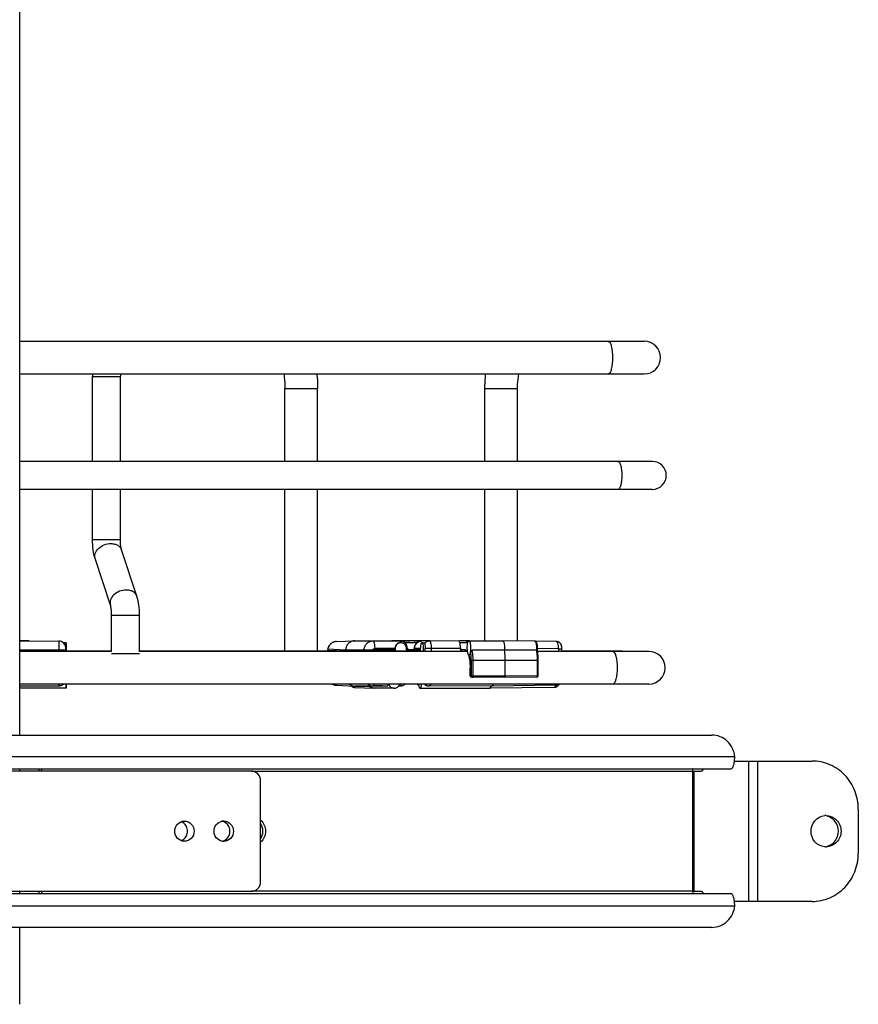
# Model space of a CAD drawing. Units: inches. Extents: x 0 to 17, y 0 to 11.
# Drawn here: x 5.5 to 6.2, y 2.7 to 3.5 of the extents above; entities that cross this region are included whole.
import ezdxf

# ---------------------------------------------------------------- set-up
doc = ezdxf.new("R2010")
doc.units = ezdxf.units.IN
doc.header["$LTSCALE"] = 0.935
doc.header["$MEASUREMENT"] = 0
doc.layers.get('0').update_dxf_attribs({"linetype": 'CONTINUOUS'})

msp = doc.modelspace()

# ---------------------------------------------------------------- linework, layer by layer
at = {"color": 7, "linetype": 'Continuous'}
for p, q in [((5.49232, 2.87492), (5.49232, 4.05602)), ((5.49232, 3.19736), (6.00379, 3.19736)), ((5.49232, 3.17058), (6.00379, 3.17058)), ((5.55204, 3.09893), (5.55204, 3.16862)), ((5.57487, 3.09893), (5.57487, 3.16862)), ((5.70964, 3.09893), (5.70964, 3.15877)), ((5.73641, 3.09893), (5.73641, 3.15877)), ((5.87342, 3.09893), (5.87342, 3.15877)), ((5.9002, 3.09893), (5.9002, 3.15877)), ((6.01056, 3.09893), (5.49232, 3.09893)), ((6.01056, 3.0761), (5.49232, 3.0761)), ((5.55204, 3.03474), (5.55204, 3.0761)), ((5.57487, 3.03474), (5.57487, 3.0761)), ((5.70964, 2.94381), (5.70964, 3.0761)), ((5.73641, 2.94381), (5.73641, 3.0761)), ((5.87342, 2.95219), (5.87342, 3.0761)), ((5.9002, 2.95206), (5.9002, 3.0761)), ((5.58839, 2.98852), (5.57582, 3.02656)), ((5.56671, 2.98135), (5.55413, 3.01939)), ((5.56765, 2.94342), (5.56765, 2.97317)), ((5.59049, 2.94342), (5.59049, 2.97317)), ((5.50004, 2.95219), (5.49232, 2.95219)), ((5.49232, 2.95201), (5.52445, 2.95189)), ((5.50004, 2.95219), (5.50004, 2.95198)), ((5.75185, 2.9515), (5.76659, 2.95207)), ((5.76688, 2.95208), (5.76659, 2.95207)), ((5.76688, 2.95208), (5.81189, 2.95208)), ((5.81948, 2.95198), (5.79707, 2.95198)), ((5.79715, 2.95198), (5.79707, 2.95198)), ((5.80421, 2.95189), (5.79715, 2.95198)), ((5.81207, 2.95208), (5.81189, 2.95208)), ((5.81966, 2.95198), (5.81207, 2.95208)), ((5.81531, 2.95204), (5.81928, 2.95219)), ((5.81928, 2.95219), (5.81948, 2.95219)), ((5.82742, 2.95219), (5.81948, 2.95219)), ((5.81966, 2.95198), (5.81948, 2.95198)), ((5.86, 2.95203), (5.82166, 2.95189)), ((5.85995, 2.95199), (5.85292, 2.95198)), ((5.86038, 2.95219), (5.85995, 2.95199)), ((5.86038, 2.95219), (5.88788, 2.95219)), ((5.88788, 2.95219), (5.88788, 2.95219)), ((5.91418, 2.95191), (5.88788, 2.95219)), ((5.93208, 2.9515), (5.91495, 2.95169)), ((5.49232, 2.94381), (5.56765, 2.94381)), ((5.56765, 2.94342), (5.49232, 2.94342)), ((5.53053, 2.95048), (5.52826, 2.95048)), ((5.52994, 2.94401), (5.53001, 2.94401)), ((5.53031, 2.94479), (5.53001, 2.94401)), ((5.53053, 2.95048), (5.53051, 2.94381)), ((5.53055, 2.94381), (5.53053, 2.95048)), ((5.59049, 2.94381), (5.82047, 2.94381)), ((5.85841, 2.94342), (5.59049, 2.94342)), ((5.7449, 2.94439), (5.74502, 2.94438)), ((5.74502, 2.94438), (5.75935, 2.94381)), ((5.78161, 2.94401), (5.77456, 2.94399)), ((5.78161, 2.94401), (5.79839, 2.94401)), ((5.79769, 2.94401), (5.79839, 2.94401)), ((5.79886, 2.94479), (5.79839, 2.94401)), ((5.80449, 2.95048), (5.80386, 2.95048)), ((5.81004, 2.94599), (5.81004, 2.94381)), ((5.81555, 2.94401), (5.82054, 2.94401)), ((5.82046, 2.94479), (5.82047, 2.94439)), ((5.82188, 2.95048), (5.82406, 2.95048)), ((5.82406, 2.95048), (5.82423, 2.95028)), ((5.82423, 2.95028), (5.82452, 2.94599)), ((5.85343, 2.94608), (5.85343, 2.9447)), ((5.8584, 2.94352), (5.85856, 2.94342)), ((5.85856, 2.94342), (5.85905, 2.94282)), ((5.88943, 2.94442), (5.86313, 2.9443)), ((5.91564, 2.94439), (5.88943, 2.94442)), ((5.91646, 2.94431), (5.91564, 2.94439)), ((6.00765, 2.94342), (5.91646, 2.94342)), ((5.93652, 2.94342), (5.93652, 2.9456)), ((5.93652, 2.94381), (5.98592, 2.94381)), ((5.98592, 2.94381), (5.98592, 2.94342)), ((5.59049, 2.94145), (5.56765, 2.94145)), ((5.86002, 2.94052), (5.86013, 2.94045)), ((5.86013, 2.94045), (5.86038, 2.94038)), ((5.89005, 2.92334), (5.89005, 2.93633)), ((5.91711, 2.92363), (5.91711, 2.93633)), ((5.8613, 2.92344), (5.8613, 2.93003)), ((5.88972, 2.92216), (5.86247, 2.92226)), ((5.91594, 2.92245), (5.88972, 2.92216)), ((6.00765, 2.91665), (5.49232, 2.91665)), ((5.49232, 2.91515), (5.52441, 2.91526)), ((5.5305, 2.9133), (5.49232, 2.9133)), ((5.53048, 2.91665), (5.5305, 2.9133)), ((5.5305, 2.9133), (5.53052, 2.91665)), ((5.75185, 2.91566), (5.76659, 2.91508)), ((5.76659, 2.91508), (5.76688, 2.91507)), ((5.76688, 2.91507), (5.77914, 2.91507)), ((5.76728, 2.91388), (5.78256, 2.91331)), ((5.78256, 2.91331), (5.78275, 2.9133)), ((5.79919, 2.9133), (5.78276, 2.9133)), ((5.80294, 2.91524), (5.80366, 2.91665)), ((5.80421, 2.91526), (5.80294, 2.91524)), ((5.82035, 2.9133), (5.87728, 2.9133)), ((5.87924, 2.91507), (5.82728, 2.91526)), ((5.93027, 2.91388), (5.87728, 2.9133)), ((5.87924, 2.91507), (5.87925, 2.91507)), ((5.93208, 2.91565), (5.87925, 2.91507)), ((5.93208, 2.91565), (5.93208, 2.91565)), ((4.83928, 2.87492), (6.05934, 2.87492)), ((6.0779, 2.85365), (6.07816, 2.8572)), ((4.81806, 2.84736), (6.0751, 2.84736)), ((5.49232, 2.84539), (5.49232, 2.84736)), ((6.05255, 2.84736), (6.05083, 2.84539)), ((6.0779, 2.85366), (6.14152, 2.85366)), ((5.68216, 2.84539), (5.20009, 2.84539)), ((6.04347, 2.84539), (6.05083, 2.84539)), ((5.68972, 2.75484), (5.68972, 2.83751)), ((6.17934, 2.81429), (6.17934, 2.77807)), ((6.0751, 2.74499), (4.81806, 2.74499)), ((5.20009, 2.74696), (5.68216, 2.74696)), ((5.49232, 2.74499), (5.49232, 2.74696)), ((5.51039, 2.7457), (5.51026, 2.74696)), ((6.04347, 2.74696), (6.05083, 2.74696)), ((6.04347, 2.74696), (6.04367, 2.74545)), ((6.05083, 2.74696), (6.05255, 2.74499)), ((6.07816, 2.73515), (6.0779, 2.7387)), ((6.14152, 2.73869), (6.0779, 2.73869)), ((6.05934, 2.71744), (4.83928, 2.71744)), ((5.49232, 2.65444), (5.49232, 2.71744))]:
    msp.add_line(p, q, dxfattribs=at)
at = {"color": 9, "linetype": 'Continuous'}
for p, q in [((5.55204, 3.16862), (5.57487, 3.16862)), ((5.70964, 3.15877), (5.73641, 3.15877)), ((5.87342, 3.15877), (5.9002, 3.15877)), ((5.57487, 3.03474), (5.55204, 3.03474)), ((5.56765, 2.97317), (5.59049, 2.97317)), ((5.52435, 2.95182), (5.52432, 2.9449)), ((5.52435, 2.95189), (5.52435, 2.95182)), ((5.76688, 2.95208), (5.7818, 2.95189)), ((5.80414, 2.95189), (5.7818, 2.95189)), ((5.79715, 2.95198), (5.79707, 2.95198)), ((5.80421, 2.95189), (5.80414, 2.95189)), ((5.80414, 2.95189), (5.80434, 2.95185)), ((5.80434, 2.95185), (5.80455, 2.9517)), ((5.80455, 2.9517), (5.80521, 2.95042)), ((5.81189, 2.95208), (5.81207, 2.95208)), ((5.81948, 2.95198), (5.81964, 2.95183)), ((5.81964, 2.95183), (5.81972, 2.95161)), ((5.85986, 2.95189), (5.85939, 2.95198)), ((5.49232, 2.94475), (5.52432, 2.9449)), ((5.52432, 2.9449), (5.52432, 2.94399)), ((5.52432, 2.9449), (5.53023, 2.94479)), ((5.52993, 2.94401), (5.53023, 2.94479)), ((5.53023, 2.94479), (5.53024, 2.94599)), ((5.53031, 2.94479), (5.53023, 2.94479)), ((5.53024, 2.94599), (5.53031, 2.94599)), ((5.53031, 2.94479), (5.53031, 2.94381)), ((5.74463, 2.94543), (5.74477, 2.94543)), ((5.74477, 2.94543), (5.75932, 2.94465)), ((5.75932, 2.94465), (5.77428, 2.9449)), ((5.75961, 2.9438), (5.75932, 2.94465)), ((5.77428, 2.9449), (5.78169, 2.94479)), ((5.77428, 2.9449), (5.77456, 2.94399)), ((5.78161, 2.94401), (5.78169, 2.94479)), ((5.79886, 2.94479), (5.78169, 2.94479)), ((5.78343, 2.94599), (5.79975, 2.94599)), ((5.80755, 2.9508), (5.81821, 2.9508)), ((5.80918, 2.94599), (5.81004, 2.94599)), ((5.81526, 2.9447), (5.81004, 2.9447)), ((5.81525, 2.94486), (5.8155, 2.94479)), ((5.82046, 2.94479), (5.8155, 2.94479)), ((5.81578, 2.94401), (5.8155, 2.94479)), ((5.816, 2.94599), (5.82053, 2.94599)), ((5.81634, 2.944), (5.81629, 2.94381)), ((5.82452, 2.94599), (5.85343, 2.94608)), ((5.82974, 2.94342), (5.82974, 2.94599)), ((5.85277, 2.9508), (5.85826, 2.9508)), ((5.85728, 2.9447), (5.85343, 2.9447)), ((5.8592, 2.9504), (5.85826, 2.9508)), ((5.85872, 2.94374), (5.85893, 2.94342)), ((5.93371, 2.9456), (5.91657, 2.94579)), ((5.93371, 2.9456), (5.93652, 2.9456)), ((5.93371, 2.9456), (5.93371, 2.94342)), ((5.86227, 2.93633), (5.91711, 2.93633)), ((5.86227, 2.93633), (5.86227, 2.92344)), ((5.86373, 2.92344), (5.86373, 2.93633)), ((5.91627, 2.93633), (5.91627, 2.92363)), ((5.8613, 2.93003), (5.86134, 2.93003)), ((5.86134, 2.92344), (5.86134, 2.93003)), ((5.8613, 2.92344), (5.89005, 2.92334)), ((5.89005, 2.92334), (5.91627, 2.92363)), ((5.91711, 2.92363), (5.91627, 2.92363)), ((5.52434, 2.91665), (5.52435, 2.91526)), ((5.7818, 2.91526), (5.76688, 2.91507)), ((5.7818, 2.91526), (5.79375, 2.91526)), ((5.80295, 2.91526), (5.80414, 2.91526)), ((5.80414, 2.91526), (5.80421, 2.91526)), ((5.80455, 2.91545), (5.80421, 2.91527)), ((5.80519, 2.91665), (5.80455, 2.91545)), ((6.07816, 2.8572), (4.82046, 2.8572)), ((6.08942, 2.85366), (6.08942, 2.73869)), ((6.09691, 2.73869), (6.09691, 2.85366)), ((5.68216, 2.84539), (6.04347, 2.84539)), ((6.04347, 2.84539), (6.04347, 2.74696)), ((6.04497, 2.74696), (6.04497, 2.84539)), ((6.04347, 2.74696), (5.68216, 2.74696)), ((4.82046, 2.73515), (6.07816, 2.73515))]:
    msp.add_line(p, q, dxfattribs=at)
at = {"color": 7, "linetype": 'Continuous'}
for points in [[(5.75185, 2.9515), (5.75159, 2.95148), (5.75109, 2.95143), (5.75059, 2.95134), (5.7501, 2.95122), (5.74962, 2.95107), (5.74915, 2.95089), (5.74869, 2.95067), (5.74825, 2.95042), (5.74782, 2.95015), (5.74741, 2.94984), (5.74702, 2.94951), (5.74665, 2.94916), (5.74631, 2.94878), (5.74599, 2.94838), (5.74569, 2.94795), (5.74543, 2.94751), (5.7452, 2.94706), (5.74499, 2.94658), (5.74482, 2.9461), (5.74467, 2.94561), (5.74463, 2.94543)], [(5.82166, 2.95189), (5.82148, 2.95189), (5.82103, 2.95186), (5.82059, 2.9518), (5.82016, 2.9517), (5.81974, 2.95158), (5.81934, 2.95142), (5.81895, 2.95125), (5.81858, 2.95104), (5.81823, 2.95082), (5.81791, 2.95058), (5.8176, 2.95032), (5.81732, 2.95005), (5.81706, 2.94978), (5.81683, 2.94949), (5.81662, 2.9492), (5.81643, 2.94891), (5.81626, 2.94862), (5.81611, 2.94833), (5.81597, 2.94804), (5.81585, 2.94774), (5.81574, 2.94744), (5.81564, 2.94714), (5.81556, 2.94683), (5.81548, 2.94651), (5.81542, 2.94617), (5.81536, 2.94583), (5.81531, 2.94547), (5.81527, 2.94509), (5.81525, 2.94486)], [(5.93652, 2.9456), (5.93652, 2.94582), (5.9365, 2.94618), (5.93648, 2.94652), (5.93644, 2.94686), (5.9364, 2.94719), (5.93634, 2.9475), (5.93628, 2.9478), (5.9362, 2.94808), (5.93612, 2.94835), (5.93603, 2.9486), (5.93593, 2.94884), (5.93582, 2.94907), (5.9357, 2.94931), (5.93556, 2.94954), (5.93539, 2.94978), (5.93521, 2.95001), (5.935, 2.95024), (5.93477, 2.95046), (5.93452, 2.95066), (5.93425, 2.95085), (5.93397, 2.95102), (5.93367, 2.95116), (5.93336, 2.95128), (5.93304, 2.95138), (5.93271, 2.95145), (5.93239, 2.95149), (5.93208, 2.9515)], [(5.74463, 2.94543), (5.74461, 2.9453), (5.7446, 2.94517), (5.74461, 2.94503), (5.74463, 2.9449), (5.74467, 2.94477), (5.74473, 2.94465), (5.74479, 2.94453), (5.74488, 2.94442), (5.7449, 2.94439)], [(5.81525, 2.94486), (5.81525, 2.94474), (5.81526, 2.94462), (5.81529, 2.94451), (5.81532, 2.94439), (5.81537, 2.94428), (5.81542, 2.94417), (5.81549, 2.94407), (5.81555, 2.94401)], [(5.74839, 2.91665), (5.7487, 2.91648), (5.74916, 2.91627), (5.74963, 2.91608), (5.75011, 2.91593), (5.7506, 2.91581), (5.75109, 2.91572), (5.75159, 2.91567), (5.75185, 2.91566)], [(5.81782, 2.91665), (5.8179, 2.91658), (5.81822, 2.91634), (5.81857, 2.91612), (5.81894, 2.91591), (5.81917, 2.91581)], [(5.93208, 2.91565), (5.93239, 2.91567), (5.93271, 2.91571), (5.93304, 2.91578), (5.93336, 2.91587), (5.93367, 2.91599)], [(5.93367, 2.91599), (5.93397, 2.91614), (5.93426, 2.91631), (5.93453, 2.91649), (5.93471, 2.91665)]]:
    msp.add_lwpolyline(points, dxfattribs=at)
for centre, radius, start, end in [((6.00394, 3.18397), 0.01339, 270, 90), ((5.61849, 3.16862), 0.06646, 178.30258, 180.00081), ((5.6182, 3.16862), 0.04333, 177.40241, 180.00805), ((6.01062, 3.08751), 0.01142, 270, 90), ((5.52443, 2.94599), 0.00591, 49.55532, 89.79999), ((5.80413, 2.94599), 0.00591, 0, 89.23632), ((5.81949, 2.9467), 0.00549, 92.19447, 105.0146), ((5.81948, 2.93742), 0.01456, 83.02505, 89.27756), ((5.82742, 2.94672), 0.00547, 71.95553, 108.37698), ((6.58808, 2.94557), 1.05777, 179.97704, 180.095), ((5.78148, 2.93673), 0.03974, 10.26957, 11.11941), ((5.83572, 2.94544), 0.0152, 184.50141, 186.13333), ((5.8094, 2.94529), 0.01383, 352.22289, 353.8698), ((5.81792, 2.94598), 0.00666, 337.40428, 341.03309), ((5.8737, 2.94569), 0.01493, 188.40359, 188.76303), ((5.87213, 2.94544), 0.01334, 188.71783, 191.35835), ((6.00772, 2.93003), 0.01339, 270, 90), ((5.86943, 2.94489), 0.01058, 191.34528, 194.25985), ((5.86742, 2.94439), 0.00851, 194.28516, 196.46883), ((5.84284, 2.9353), 0.01796, 16.15936, 16.93045), ((5.86248, 2.92344), 0.00118, 180, 269.7906), ((5.91593, 2.92363), 0.00118, 270.62878, 360), ((5.76748, 2.91912), 0.00524, 228.80225, 267.7871), ((5.78275, 2.91768), 0.00438, 265.44975, 269.98895), ((5.80413, 2.92116), 0.00591, 270.74516, 310.06688), ((5.54296, 2.84539), 0.03488, 176.77075, 180.00827), ((6.15287, 2.7971), 0.01187, 90.0013, 95.28627), ((5.62177, 2.79659), 0.00786, 54.52475, 69.07747), ((5.65946, 2.79679), 0.00765, 90.00625, 100.70547), ((5.65661, 2.79677), 0.00768, 75.81806, 79.26836), ((5.62177, 2.79576), 0.00787, 290.92867, 305.57869), ((5.65661, 2.79558), 0.00768, 280.74432, 284.18192), ((5.65946, 2.79556), 0.00765, 259.30455, 269.99445), ((6.15068, 2.79524), 0.01186, 275.31901, 287.02371), ((6.15287, 2.79525), 0.01187, 264.71331, 270.00127), ((5.54296, 2.74696), 0.03488, 179.99173, 183.22927)]:
    msp.add_arc(centre, radius, start, end, dxfattribs=at)
at = {"color": 9, "linetype": 'Continuous'}
for centre, radius, start, end in [((5.52433, 2.94599), 0.00591, 0.03454, 89.76489), ((5.75214, 2.94423), 0.00727, 92.26104, 99.16755), ((5.82168, 2.94649), 0.0054, 90.2115, 95.20123), ((5.78315, 2.93384), 0.01915, 31.39139, 34.86478), ((5.78167, 2.93699), 0.03957, 10.81608, 11.3704), ((5.78001, 2.93667), 0.04126, 10.40402, 10.81712), ((5.84001, 2.93482), 0.0209, 15.296, 15.62919), ((5.86258, 2.92344), 0.00123, 180.04273, 197.23826), ((5.52433, 2.92116), 0.0059, 270.20782, 310.1065), ((5.75214, 2.92292), 0.00727, 260.82779, 267.7392), ((5.80413, 2.91572), 0.000461, 270.75985, 279.39386), ((5.82179, 2.92094), 0.00571, 228.79795, 242.54388)]:
    msp.add_arc(centre, radius, start, end, dxfattribs=at)
at = {"color": 7, "linetype": 'Continuous'}
for centre, major_axis, ratio, start_param, end_param in [((5.85179, 2.94608), (0, 0.00591), 0.277336, -1.570783, -0.642336), ((5.85456, 2.9447), (0, 0.00118), 0.961741, 1.570796, 3.138102), ((6.03105, 2.9182), (0.38907, 0.0049), 0.000152, 2.240151, 2.275044)]:
    msp.add_ellipse(centre, major_axis=major_axis, ratio=ratio, start_param=start_param, end_param=end_param, dxfattribs=at)
at = {"color": 9, "linetype": 'Continuous'}
for points, knots in [([(5.97435, 3.19736), (5.97493, 3.19736), (5.97626, 3.19595), (5.97763, 3.19148), (5.97806, 3.18715), (5.97806, 3.18397)], [0, 0, 0, 0, 0.121277, 0.339199, 1, 1, 1, 1]), ([(5.97806, 3.18397), (5.97806, 3.18079), (5.97763, 3.17646), (5.97626, 3.17199), (5.97493, 3.17058), (5.97435, 3.17058)], [0, 0, 0, 0, 0.660801, 0.878723, 1, 1, 1, 1]), ([(5.98246, 3.09893), (5.98296, 3.09893), (5.98409, 3.09773), (5.98526, 3.09392), (5.98562, 3.09022), (5.98562, 3.08751)], [0, 0, 0, 0, 0.121262, 0.339172, 1, 1, 1, 1]), ([(5.98562, 3.08751), (5.98562, 3.08481), (5.98526, 3.08111), (5.98409, 3.0773), (5.98296, 3.0761), (5.98246, 3.0761)], [0, 0, 0, 0, 0.660828, 0.878738, 1, 1, 1, 1]), ([(5.55413, 3.01939), (5.55391, 3.02006), (5.5537, 3.02151), (5.55426, 3.02457), (5.55679, 3.02815), (5.56142, 3.03097), (5.56515, 3.03172), (5.56701, 3.03172)], [0, 0, 0, 0, 0.103632, 0.212244, 0.453219, 0.72427, 1, 1, 1, 1]), ([(5.56701, 3.03172), (5.56802, 3.03172), (5.56999, 3.03151), (5.57264, 3.03048), (5.57471, 3.02882), (5.57556, 3.02733), (5.57582, 3.02656)], [0, 0, 0, 0, 0.280455, 0.539319, 0.776595, 1, 1, 1, 1]), ([(5.57958, 2.99368), (5.57772, 2.99368), (5.574, 2.99293), (5.56936, 2.99011), (5.56683, 2.98653), (5.56627, 2.98347), (5.56649, 2.98202), (5.56671, 2.98135)], [0, 0, 0, 0, 0.27573, 0.546781, 0.787756, 0.896368, 1, 1, 1, 1]), ([(5.58839, 2.98852), (5.58813, 2.98929), (5.58728, 2.99078), (5.58522, 2.99244), (5.58256, 2.99347), (5.5806, 2.99368), (5.57958, 2.99368)], [0, 0, 0, 0, 0.223405, 0.460681, 0.719545, 1, 1, 1, 1]), ([(5.75097, 2.95141), (5.74951, 2.95117), (5.74663, 2.94972), (5.7451, 2.94691), (5.74477, 2.94543)], [0, 0, 0, 0, 0.494622, 1, 1, 1, 1]), ([(5.7818, 2.95189), (5.78089, 2.95189), (5.77903, 2.95154), (5.77663, 2.95001), (5.77492, 2.9477), (5.77439, 2.94584), (5.77428, 2.9449)], [0, 0, 0, 0, 0.245551, 0.493628, 0.745359, 1, 1, 1, 1]), ([(5.78343, 2.94599), (5.78343, 2.94674), (5.78336, 2.94815), (5.78309, 2.94978), (5.78274, 2.95085), (5.78244, 2.95148), (5.78206, 2.95189), (5.7818, 2.95189)], [0, 0, 0, 0, 0.354616, 0.660066, 0.781768, 0.878518, 1, 1, 1, 1]), ([(5.816, 2.94599), (5.816, 2.94671), (5.81626, 2.94817), (5.81739, 2.95006), (5.8191, 2.9514), (5.82049, 2.95181), (5.82119, 2.95187)], [0, 0, 0, 0, 0.254337, 0.506261, 0.754603, 1, 1, 1, 1]), ([(5.82811, 2.95189), (5.8274, 2.95189), (5.82596, 2.9516), (5.82474, 2.95078), (5.82423, 2.95028)], [0, 0, 0, 0, 0.49737, 1, 1, 1, 1]), ([(5.82974, 2.94599), (5.82974, 2.94674), (5.82966, 2.94815), (5.82939, 2.94979), (5.82904, 2.95086), (5.82874, 2.95149), (5.82836, 2.95189), (5.82811, 2.95189)], [0, 0, 0, 0, 0.355485, 0.66151, 0.783217, 0.879648, 1, 1, 1, 1]), ([(5.85939, 2.95198), (5.8591, 2.95198), (5.85849, 2.95172), (5.85826, 2.9511), (5.85826, 2.9508)], [0, 0, 0, 0, 0.492859, 1, 1, 1, 1]), ([(5.91418, 2.95191), (5.9145, 2.9519), (5.91493, 2.95129), (5.91524, 2.95046), (5.91548, 2.94946), (5.91565, 2.9483), (5.91577, 2.94659), (5.91573, 2.94527), (5.91564, 2.94439)], [0, 0, 0, 0, 0.120751, 0.223554, 0.352891, 0.503132, 0.666821, 1, 1, 1, 1]), ([(5.93371, 2.9456), (5.93372, 2.94635), (5.93365, 2.94775), (5.93339, 2.94939), (5.93303, 2.95046), (5.93273, 2.9511), (5.93234, 2.9515), (5.93208, 2.9515)], [0, 0, 0, 0, 0.353953, 0.658806, 0.780368, 0.877189, 1, 1, 1, 1]), ([(5.78169, 2.94479), (5.78183, 2.94513), (5.78231, 2.94575), (5.78307, 2.94599), (5.78343, 2.94599)], [0, 0, 0, 0, 0.505048, 1, 1, 1, 1]), ([(5.8155, 2.94479), (5.81554, 2.94508), (5.81559, 2.94547), (5.81586, 2.94599), (5.816, 2.94599)], [0, 0, 0, 0, 0.668092, 1, 1, 1, 1]), ([(5.85728, 2.9447), (5.85728, 2.9444), (5.85751, 2.94378), (5.85812, 2.94352), (5.85841, 2.94351)], [0, 0, 0, 0, 0.506992, 1, 1, 1, 1]), ([(5.85728, 2.9447), (5.85754, 2.9447), (5.85813, 2.94447), (5.85853, 2.94401), (5.85872, 2.94374)], [0, 0, 0, 0, 0.433848, 1, 1, 1, 1]), ([(5.86227, 2.93633), (5.86227, 2.93691), (5.86224, 2.93915), (5.86206, 2.94138), (5.86182, 2.94303)], [0, 0, 0, 0, 0.258567, 1, 1, 1, 1]), ([(5.86373, 2.93633), (5.86373, 2.93703), (5.86368, 2.93969), (5.86345, 2.94236), (5.86313, 2.9443)], [0, 0, 0, 0, 0.260637, 1, 1, 1, 1]), ([(5.91564, 2.94439), (5.91575, 2.94377), (5.91613, 2.9411), (5.91627, 2.9384), (5.91627, 2.93633)], [0, 0, 0, 0, 0.234632, 1, 1, 1, 1]), ([(5.97813, 2.94342), (5.97871, 2.94342), (5.98004, 2.94201), (5.98141, 2.93754), (5.98184, 2.93321), (5.98184, 2.93003)], [0, 0, 0, 0, 0.121256, 0.339182, 1, 1, 1, 1]), ([(5.86017, 2.94033), (5.8606, 2.93878), (5.86117, 2.93535), (5.86134, 2.93189), (5.86134, 2.93003)], [0, 0, 0, 0, 0.463317, 1, 1, 1, 1]), ([(5.98184, 2.93003), (5.98184, 2.92686), (5.98141, 2.92252), (5.98004, 2.91805), (5.97871, 2.91665), (5.97813, 2.91665)], [0, 0, 0, 0, 0.660818, 0.878744, 1, 1, 1, 1]), ([(5.86247, 2.92226), (5.86224, 2.92226), (5.86176, 2.92242), (5.86147, 2.92284), (5.8614, 2.92307)], [0, 0, 0, 0, 0.494362, 1, 1, 1, 1]), ([(5.86227, 2.92344), (5.86227, 2.92314), (5.8625, 2.92252), (5.86311, 2.92226), (5.8634, 2.92226)], [0, 0, 0, 0, 0.507438, 1, 1, 1, 1]), ([(5.8634, 2.92226), (5.86346, 2.92226), (5.86357, 2.92238), (5.86369, 2.92277), (5.86373, 2.92316), (5.86373, 2.92344)], [0, 0, 0, 0, 0.120597, 0.338553, 1, 1, 1, 1]), ([(5.76728, 2.91388), (5.76671, 2.9139), (5.76555, 2.91415), (5.76455, 2.91479), (5.76412, 2.91517)], [0, 0, 0, 0, 0.497687, 1, 1, 1, 1]), ([(5.77752, 2.91664), (5.77814, 2.9162), (5.77952, 2.9155), (5.78104, 2.91526), (5.7818, 2.91526)], [0, 0, 0, 0, 0.501808, 1, 1, 1, 1]), ([(5.7818, 2.91526), (5.78202, 2.91526), (5.78236, 2.91557), (5.78264, 2.91609), (5.78278, 2.91645), (5.78285, 2.91665)], [0, 0, 0, 0, 0.368188, 0.648698, 1, 1, 1, 1]), ([(5.82447, 2.91665), (5.82497, 2.91621), (5.82612, 2.91551), (5.82745, 2.91526), (5.82811, 2.91526)], [0, 0, 0, 0, 0.502407, 1, 1, 1, 1]), ([(5.82811, 2.91526), (5.82833, 2.91526), (5.82867, 2.91557), (5.82895, 2.91608), (5.82909, 2.91644), (5.82915, 2.91664)], [0, 0, 0, 0, 0.366203, 0.647106, 1, 1, 1, 1]), ([(5.93137, 2.91565), (5.93131, 2.9154), (5.93117, 2.91494), (5.9309, 2.91431), (5.93053, 2.91388), (5.93027, 2.91388)], [0, 0, 0, 0, 0.361464, 0.648262, 1, 1, 1, 1]), ([(5.93208, 2.91565), (5.93226, 2.91565), (5.93269, 2.91596), (5.93289, 2.91638), (5.933, 2.91665)], [0, 0, 0, 0, 0.389016, 1, 1, 1, 1])]:
    msp.add_open_spline(points, degree=3, knots=knots, dxfattribs=at)
at = {"color": 7, "linetype": 'Continuous'}
for points, knots in [([(5.70864, 3.17059), (5.70881, 3.16973), (5.70943, 3.16582), (5.70964, 3.16185), (5.70964, 3.15877)], [0, 0, 0, 0, 0.221043, 1, 1, 1, 1]), ([(5.73572, 3.17059), (5.73584, 3.16963), (5.73625, 3.16571), (5.73641, 3.16176), (5.73641, 3.15877)], [0, 0, 0, 0, 0.243636, 1, 1, 1, 1]), ([(5.87342, 3.15877), (5.87342, 3.16176), (5.87359, 3.16571), (5.874, 3.16964), (5.87412, 3.1706)], [0, 0, 0, 0, 0.756411, 1, 1, 1, 1]), ([(5.9002, 3.15877), (5.9002, 3.15984), (5.90028, 3.1638), (5.90065, 3.16776), (5.9012, 3.17059)], [0, 0, 0, 0, 0.270299, 1, 1, 1, 1]), ([(5.55413, 3.01939), (5.55336, 3.02173), (5.55234, 3.02684), (5.55204, 3.03202), (5.55204, 3.03474)], [0, 0, 0, 0, 0.474744, 1, 1, 1, 1]), ([(5.57582, 3.02656), (5.57547, 3.02759), (5.57503, 3.03033), (5.57487, 3.03308), (5.57487, 3.03474)], [0, 0, 0, 0, 0.396757, 1, 1, 1, 1]), ([(5.59049, 2.97317), (5.59049, 2.97589), (5.59018, 2.98107), (5.58916, 2.98618), (5.58839, 2.98852)], [0, 0, 0, 0, 0.525258, 1, 1, 1, 1]), ([(5.56765, 2.97317), (5.56765, 2.97483), (5.56749, 2.97758), (5.56705, 2.98032), (5.56671, 2.98135)], [0, 0, 0, 0, 0.603243, 1, 1, 1, 1]), ([(5.76659, 2.95207), (5.76566, 2.95204), (5.7638, 2.9516), (5.76144, 2.94994), (5.75982, 2.94752), (5.75938, 2.94561), (5.75932, 2.94465)], [0, 0, 0, 0, 0.245561, 0.493739, 0.745521, 1, 1, 1, 1]), ([(5.85277, 2.9508), (5.85271, 2.95097), (5.85265, 2.95128), (5.85265, 2.95168), (5.8528, 2.95198), (5.85292, 2.95198)], [0, 0, 0, 0, 0.419581, 0.708105, 1, 1, 1, 1]), ([(5.85995, 2.95199), (5.85981, 2.95185), (5.85956, 2.95145), (5.85913, 2.95034), (5.85881, 2.9485), (5.85869, 2.94607), (5.85881, 2.94435), (5.85893, 2.94351)], [0, 0, 0, 0, 0.06812, 0.160761, 0.409411, 0.707178, 1, 1, 1, 1]), ([(5.86038, 2.94038), (5.86063, 2.94038), (5.86102, 2.94079), (5.86132, 2.94142), (5.86167, 2.94248), (5.86194, 2.94413), (5.86206, 2.94629), (5.86194, 2.94845), (5.86167, 2.95009), (5.86132, 2.95116), (5.86102, 2.95179), (5.86063, 2.95219), (5.86038, 2.95219)], [0, 0, 0, 0, 0.060514, 0.108748, 0.169565, 0.322425, 0.499995, 0.677564, 0.830428, 0.891247, 0.939484, 1, 1, 1, 1]), ([(5.88788, 2.95219), (5.88821, 2.95219), (5.88866, 2.95157), (5.88898, 2.95071), (5.88924, 2.94968), (5.88941, 2.94848), (5.88954, 2.94671), (5.88951, 2.94534), (5.88943, 2.94442)], [0, 0, 0, 0, 0.120571, 0.222869, 0.351632, 0.501436, 0.665037, 1, 1, 1, 1]), ([(5.91646, 2.94431), (5.91656, 2.94513), (5.91661, 2.94638), (5.9165, 2.94801), (5.91634, 2.94913), (5.91608, 2.95011), (5.91572, 2.95097), (5.91512, 2.95168), (5.9145, 2.9519), (5.91418, 2.95191)], [0, 0, 0, 0, 0.289612, 0.433621, 0.566749, 0.684161, 0.787285, 0.888482, 1, 1, 1, 1]), ([(5.52826, 2.95048), (5.52825, 2.95048), (5.52833, 2.95043), (5.52836, 2.95038), (5.5285, 2.95027), (5.52864, 2.95012), (5.52881, 2.94994), (5.52906, 2.94964), (5.5294, 2.94919), (5.52976, 2.94854), (5.53006, 2.94777), (5.53026, 2.94691), (5.53031, 2.9463), (5.53031, 2.94599)], [0, 0, 0, 0, 0.00668, 0.026666, 0.058319, 0.09969, 0.149028, 0.204976, 0.333041, 0.479184, 0.640931, 0.815885, 1, 1, 1, 1]), ([(5.80449, 2.95048), (5.80374, 2.95048), (5.80219, 2.95008), (5.80044, 2.94844), (5.79963, 2.94617), (5.79983, 2.94455), (5.8001, 2.94381)], [0, 0, 0, 0, 0.244686, 0.493239, 0.7461, 1, 1, 1, 1]), ([(5.80386, 2.95048), (5.8033, 2.95048), (5.80221, 2.95027), (5.8009, 2.94924), (5.80005, 2.94776), (5.7998, 2.9466), (5.79975, 2.94599)], [0, 0, 0, 0, 0.250425, 0.478679, 0.724552, 1, 1, 1, 1]), ([(5.80888, 2.94381), (5.80915, 2.94455), (5.80935, 2.94617), (5.80854, 2.94844), (5.80679, 2.95008), (5.80525, 2.95048), (5.80449, 2.95048)], [0, 0, 0, 0, 0.253897, 0.506753, 0.75531, 1, 1, 1, 1]), ([(5.82188, 2.95048), (5.82161, 2.95048), (5.82125, 2.94999), (5.82098, 2.94931), (5.82068, 2.94814), (5.8205, 2.94643), (5.82051, 2.94499), (5.82057, 2.94424)], [0, 0, 0, 0, 0.120004, 0.221254, 0.348923, 0.661357, 1, 1, 1, 1]), ([(5.82314, 2.94381), (5.82323, 2.94459), (5.82327, 2.94575), (5.82317, 2.94727), (5.82303, 2.9483), (5.82281, 2.94919), (5.82255, 2.94994), (5.82216, 2.95048), (5.82188, 2.95048)], [0, 0, 0, 0, 0.331464, 0.495373, 0.646206, 0.776206, 0.879486, 1, 1, 1, 1]), ([(5.82422, 2.94381), (5.82428, 2.94398), (5.82449, 2.94469), (5.82456, 2.94544), (5.82452, 2.94599)], [0, 0, 0, 0, 0.246243, 1, 1, 1, 1]), ([(5.86182, 2.94303), (5.86175, 2.94265), (5.86159, 2.94198), (5.86127, 2.94106), (5.8608, 2.94038), (5.86045, 2.94038)], [0, 0, 0, 0, 0.367902, 0.660343, 1, 1, 1, 1]), ([(5.86182, 2.94303), (5.86185, 2.94318), (5.86205, 2.94376), (5.86265, 2.9443), (5.86313, 2.9443)], [0, 0, 0, 0, 0.240839, 1, 1, 1, 1]), ([(5.89005, 2.93633), (5.89005, 2.93704), (5.89, 2.93974), (5.88976, 2.94245), (5.88943, 2.94442)], [0, 0, 0, 0, 0.26085, 1, 1, 1, 1]), ([(5.91711, 2.93633), (5.91711, 2.93703), (5.91706, 2.9397), (5.91681, 2.94237), (5.91646, 2.94431)], [0, 0, 0, 0, 0.261711, 1, 1, 1, 1]), ([(5.85926, 2.94198), (5.85935, 2.94166), (5.85954, 2.94115), (5.85984, 2.94067), (5.86002, 2.94052)], [0, 0, 0, 0, 0.589926, 1, 1, 1, 1]), ([(5.86009, 2.9403), (5.86053, 2.93878), (5.86111, 2.93536), (5.8613, 2.93191), (5.8613, 2.93003)], [0, 0, 0, 0, 0.457515, 1, 1, 1, 1]), ([(5.89005, 2.92334), (5.89005, 2.92306), (5.89001, 2.92268), (5.88989, 2.92228), (5.88977, 2.92216), (5.88972, 2.92216)], [0, 0, 0, 0, 0.661465, 0.879414, 1, 1, 1, 1]), ([(5.91627, 2.92363), (5.91628, 2.92335), (5.91624, 2.92297), (5.91612, 2.92257), (5.916, 2.92245), (5.91594, 2.92245)], [0, 0, 0, 0, 0.657403, 0.875745, 1, 1, 1, 1]), ([(5.52819, 2.91665), (5.52767, 2.91621), (5.52647, 2.91551), (5.52509, 2.91526), (5.52441, 2.91526)], [0, 0, 0, 0, 0.495377, 1, 1, 1, 1]), ([(5.76234, 2.91665), (5.76294, 2.91617), (5.7643, 2.91541), (5.76583, 2.91511), (5.76659, 2.91508)], [0, 0, 0, 0, 0.501853, 1, 1, 1, 1]), ([(5.77871, 2.91507), (5.77921, 2.91455), (5.7804, 2.91368), (5.78184, 2.91333), (5.78256, 2.91331)], [0, 0, 0, 0, 0.50278, 1, 1, 1, 1]), ([(5.7824, 2.91332), (5.78178, 2.91337), (5.78053, 2.91374), (5.77954, 2.91458), (5.77914, 2.91507)], [0, 0, 0, 0, 0.496799, 1, 1, 1, 1]), ([(5.79375, 2.91526), (5.79383, 2.91526), (5.79401, 2.91534), (5.79409, 2.91568), (5.7941, 2.91611), (5.79409, 2.91645), (5.7941, 2.91665)], [0, 0, 0, 0, 0.154416, 0.341879, 0.622441, 1, 1, 1, 1]), ([(5.79473, 2.91665), (5.79504, 2.91571), (5.79622, 2.91397), (5.79823, 2.9133), (5.79919, 2.9133)], [0, 0, 0, 0, 0.505592, 1, 1, 1, 1]), ([(5.79919, 2.9133), (5.79991, 2.9133), (5.80138, 2.91366), (5.80252, 2.91465), (5.80294, 2.91524)], [0, 0, 0, 0, 0.496387, 1, 1, 1, 1]), ([(5.81906, 2.91665), (5.8191, 2.91619), (5.81922, 2.91537), (5.81946, 2.91443), (5.81972, 2.91385), (5.81994, 2.9135), (5.82019, 2.9133), (5.82035, 2.9133)], [0, 0, 0, 0, 0.364742, 0.661852, 0.778318, 0.871879, 1, 1, 1, 1]), ([(5.82035, 2.9133), (5.82051, 2.9133), (5.82076, 2.9135), (5.82098, 2.91385), (5.82124, 2.91443), (5.82148, 2.91537), (5.8216, 2.91619), (5.82164, 2.91665)], [0, 0, 0, 0, 0.128122, 0.221681, 0.338144, 0.635249, 1, 1, 1, 1]), ([(5.82385, 2.91664), (5.8243, 2.91622), (5.82537, 2.9155), (5.82664, 2.91526), (5.82728, 2.91526)], [0, 0, 0, 0, 0.491792, 1, 1, 1, 1]), ([(5.87728, 2.9133), (5.87754, 2.9133), (5.87793, 2.91372), (5.87823, 2.91436), (5.87838, 2.91482), (5.87845, 2.91507)], [0, 0, 0, 0, 0.356393, 0.641195, 1, 1, 1, 1]), ([(5.87832, 2.91507), (5.87826, 2.91482), (5.87813, 2.91437), (5.87788, 2.91374), (5.87753, 2.9133), (5.87728, 2.9133)], [0, 0, 0, 0, 0.363896, 0.652335, 1, 1, 1, 1]), ([(5.87925, 2.91507), (5.87949, 2.91508), (5.87985, 2.91544), (5.88014, 2.91601), (5.88029, 2.91642), (5.88036, 2.91665)], [0, 0, 0, 0, 0.362131, 0.64473, 1, 1, 1, 1]), ([(5.93027, 2.91388), (5.93101, 2.91389), (5.93249, 2.91432), (5.93352, 2.91545), (5.93386, 2.91608)], [0, 0, 0, 0, 0.50233, 1, 1, 1, 1]), ([(6.07816, 2.8572), (6.07771, 2.86186), (6.07344, 2.8711), (6.0639, 2.87492), (6.05934, 2.87492)], [0, 0, 0, 0, 0.506694, 1, 1, 1, 1]), ([(5.51026, 2.84539), (5.51026, 2.84585), (5.51031, 2.84643), (5.51058, 2.84736), (5.51081, 2.84736)], [0, 0, 0, 0, 0.668839, 1, 1, 1, 1]), ([(6.04402, 2.84736), (6.04379, 2.84736), (6.04351, 2.84643), (6.04347, 2.84585), (6.04347, 2.84539)], [0, 0, 0, 0, 0.331157, 1, 1, 1, 1]), ([(6.0751, 2.84736), (6.0759, 2.84736), (6.07739, 2.85), (6.0777, 2.85209), (6.0779, 2.85365)], [0, 0, 0, 0, 0.337656, 1, 1, 1, 1]), ([(6.17934, 2.81429), (6.17934, 2.8194), (6.1774, 2.82968), (6.16904, 2.84276), (6.15647, 2.85158), (6.14644, 2.85366), (6.14152, 2.85366)], [0, 0, 0, 0, 0.254624, 0.506533, 0.754617, 1, 1, 1, 1]), ([(5.68972, 2.83751), (5.68972, 2.83951), (5.68818, 2.84363), (5.6841, 2.84539), (5.68216, 2.84539)], [0, 0, 0, 0, 0.507072, 1, 1, 1, 1]), ([(6.14058, 2.79618), (6.14058, 2.79925), (6.1428, 2.80555), (6.1488, 2.80864), (6.15178, 2.80892)], [0, 0, 0, 0, 0.50672, 1, 1, 1, 1]), ([(6.16298, 2.79618), (6.16298, 2.79925), (6.16076, 2.80555), (6.15476, 2.80864), (6.15178, 2.80892)], [0, 0, 0, 0, 0.50672, 1, 1, 1, 1]), ([(6.15287, 2.80897), (6.15602, 2.80897), (6.16266, 2.80611), (6.16516, 2.79942), (6.16516, 2.79618)], [0, 0, 0, 0, 0.492906, 1, 1, 1, 1]), ([(5.61936, 2.79618), (5.61936, 2.79827), (5.62098, 2.8026), (5.62527, 2.80444), (5.62731, 2.80444)], [0, 0, 0, 0, 0.507077, 1, 1, 1, 1]), ([(5.62979, 2.79618), (5.62979, 2.7975), (5.62917, 2.80016), (5.6274, 2.80224), (5.62634, 2.803)], [0, 0, 0, 0, 0.503815, 1, 1, 1, 1]), ([(5.62731, 2.80444), (5.62935, 2.80444), (5.63363, 2.8026), (5.63525, 2.79827), (5.63525, 2.79618)], [0, 0, 0, 0, 0.492914, 1, 1, 1, 1]), ([(5.65152, 2.79618), (5.65152, 2.79805), (5.65278, 2.80186), (5.65625, 2.80397), (5.65804, 2.80431)], [0, 0, 0, 0, 0.506272, 1, 1, 1, 1]), ([(5.66456, 2.79618), (5.66456, 2.79797), (5.6634, 2.80163), (5.66019, 2.80378), (5.65849, 2.80421)], [0, 0, 0, 0, 0.505957, 1, 1, 1, 1]), ([(5.65946, 2.80444), (5.6615, 2.80444), (5.66579, 2.8026), (5.6674, 2.79827), (5.6674, 2.79618)], [0, 0, 0, 0, 0.492914, 1, 1, 1, 1]), ([(5.68972, 2.80517), (5.69218, 2.803), (5.69526, 2.79617), (5.69218, 2.78935), (5.68972, 2.78718)], [0, 0, 0, 0, 0.499995, 1, 1, 1, 1]), ([(5.68974, 2.7898), (5.6909, 2.79168), (5.69217, 2.79617), (5.6909, 2.80067), (5.68974, 2.80255)], [0, 0, 0, 0, 0.499999, 1, 1, 1, 1]), ([(5.62731, 2.78791), (5.62527, 2.78791), (5.62098, 2.78975), (5.61936, 2.79408), (5.61936, 2.79618)], [0, 0, 0, 0, 0.492914, 1, 1, 1, 1]), ([(5.62635, 2.78936), (5.6274, 2.79012), (5.62918, 2.7922), (5.62979, 2.79486), (5.62979, 2.79618)], [0, 0, 0, 0, 0.496199, 1, 1, 1, 1]), ([(5.63525, 2.79618), (5.63525, 2.79408), (5.63363, 2.78975), (5.62935, 2.78791), (5.62731, 2.78791)], [0, 0, 0, 0, 0.507077, 1, 1, 1, 1]), ([(5.65804, 2.78804), (5.65625, 2.78838), (5.65278, 2.79049), (5.65152, 2.79431), (5.65152, 2.79618)], [0, 0, 0, 0, 0.493721, 1, 1, 1, 1]), ([(5.65849, 2.78814), (5.66019, 2.78857), (5.6634, 2.79072), (5.66456, 2.79438), (5.66456, 2.79618)], [0, 0, 0, 0, 0.494043, 1, 1, 1, 1]), ([(5.6674, 2.79618), (5.6674, 2.79408), (5.66579, 2.78975), (5.6615, 2.78791), (5.65946, 2.78791)], [0, 0, 0, 0, 0.507077, 1, 1, 1, 1]), ([(6.15178, 2.78343), (6.1488, 2.78371), (6.1428, 2.7868), (6.14058, 2.7931), (6.14058, 2.79618)], [0, 0, 0, 0, 0.493268, 1, 1, 1, 1]), ([(6.16516, 2.79618), (6.16516, 2.79293), (6.16266, 2.78624), (6.15602, 2.78338), (6.15287, 2.78338)], [0, 0, 0, 0, 0.50708, 1, 1, 1, 1]), ([(6.15415, 2.7839), (6.15666, 2.78467), (6.16131, 2.78804), (6.16298, 2.79349), (6.16298, 2.79618)], [0, 0, 0, 0, 0.49425, 1, 1, 1, 1]), ([(6.14152, 2.73869), (6.14644, 2.73869), (6.15647, 2.74077), (6.16904, 2.74959), (6.1774, 2.76267), (6.17934, 2.77295), (6.17934, 2.77807)], [0, 0, 0, 0, 0.245383, 0.493466, 0.745376, 1, 1, 1, 1]), ([(5.68216, 2.74696), (5.6841, 2.74696), (5.68818, 2.74872), (5.68972, 2.75284), (5.68972, 2.75484)], [0, 0, 0, 0, 0.492928, 1, 1, 1, 1]), ([(5.51081, 2.74499), (5.51063, 2.74499), (5.51048, 2.74535), (5.51041, 2.7456), (5.51039, 2.7457)], [0, 0, 0, 0, 0.630093, 1, 1, 1, 1]), ([(6.0779, 2.7387), (6.0777, 2.74026), (6.07739, 2.74235), (6.0759, 2.74499), (6.0751, 2.74499)], [0, 0, 0, 0, 0.662344, 1, 1, 1, 1]), ([(6.05934, 2.71744), (6.0639, 2.71744), (6.07344, 2.72125), (6.07771, 2.73049), (6.07816, 2.73515)], [0, 0, 0, 0, 0.493306, 1, 1, 1, 1])]:
    msp.add_open_spline(points, degree=3, knots=knots, dxfattribs=at)
at = {"color": 9, "linetype": 'Continuous'}
for points in [[(5.74502, 2.94438), (5.74479, 2.94465), (5.74469, 2.94508), (5.74477, 2.94543)], [(5.74845, 2.91665), (5.74922, 2.9162), (5.75009, 2.91589), (5.75097, 2.91574)]]:
    msp.add_open_spline(points, degree=3, dxfattribs=at)
at = {"color": 7, "linetype": 'Continuous'}
msp.add_open_spline([(5.80005, 2.94381), (5.79979, 2.9445), (5.79969, 2.94526), (5.79975, 2.94599)], degree=3, dxfattribs=at)

doc.saveas('drawing.dxf')
